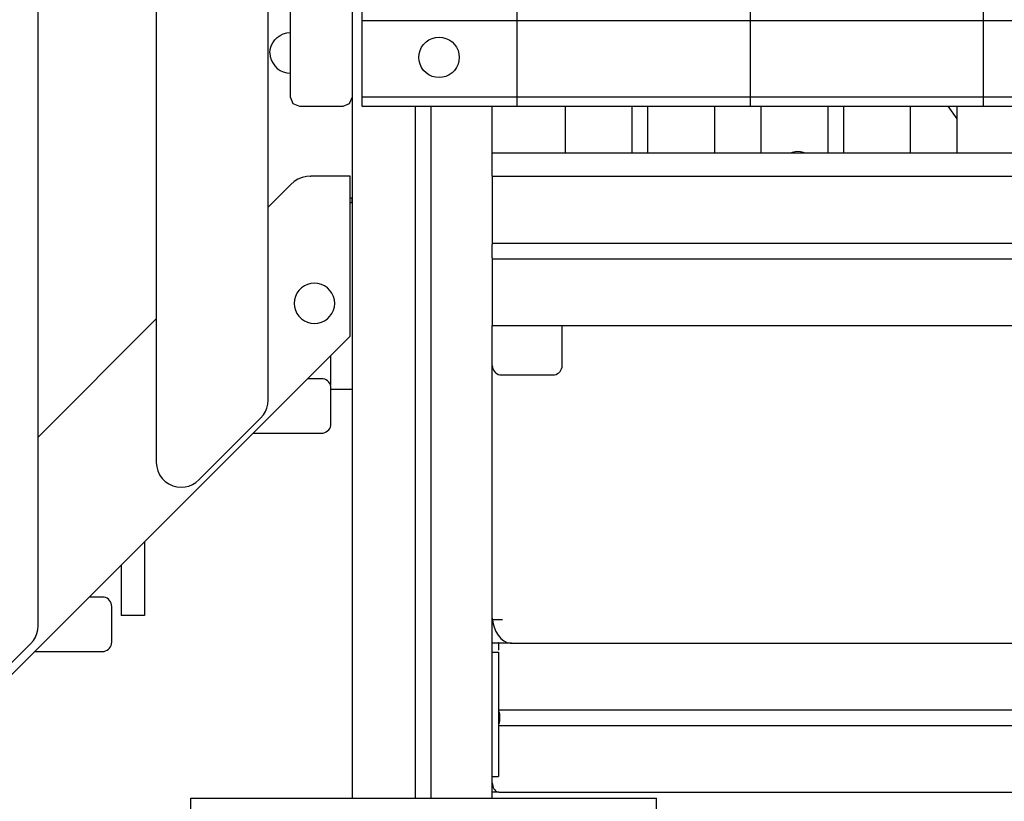
# Model space of a CAD drawing. Units: millimetres. Extents: x -4286 to 24983, y -6832 to 8079.
# Drawn here: x 21561 to 22195, y -5174 to -4672 of the extents above; entities that cross this region are included whole.
import ezdxf

# ---------------------------------------------------------------- set-up
doc = ezdxf.new("R2010")
doc.units = ezdxf.units.MM
doc.header["$MEASUREMENT"] = 0
for name, color, linetype, lineweight in [('0_Pen_No__1', 7, 'Continuous', 30), ('A-FLOR_Pen_No__1', 7, 'Continuous', 30), ('A-WALL-EXTR_Pen_No__1', 7, 'Continuous', 30), ('d_izmeri 0.09_Pen_No__1', 7, 'Continuous', 30), ('Structural - Bearing_Pen_No__1', 7, 'Continuous', 30)]:
    doc.layers.add(name, color=color, linetype=linetype, lineweight=lineweight)
doc.layers.add('Structural - Bearing_Pen_No__2', color=7, linetype='Continuous', lineweight=30, true_color=0x747474)

msp = doc.modelspace()

# ---------------------------------------------------------------- hatches: boundary and pattern name
at = {"layer": 'Structural - Bearing_Pen_No__2', "linetype": 'Continuous', "lineweight": 30, "true_color": 0x747474}
h = msp.add_hatch(dxfattribs=at)
h.set_pattern_fill('Grid_15x15', color=8, style=0, pattern_type=2)
h.set_pattern_definition([(180, (79181.27, -5572.38), (0, 150), []), (90, (79181.27, -5572.38), (150, 0), [])])
h.paths.add_polyline_path([(21781.36, -4721.38), (22685.39, -4721.38), (22685.39, -4672.26), (22683.81, -4671.61), (22673.09, -4663.38), (21781.36, -4663.38)])
h.paths.add_polyline_path([(21818.14, -4695.96), (21818.33, -4693.7), (21818.92, -4691.51), (21819.88, -4689.46), (21821.18, -4687.6), (21822.78, -4686), (21824.64, -4684.7), (21826.69, -4683.74), (21828.88, -4683.15), (21831.14, -4682.96), (21833.39, -4683.15), (21835.58, -4683.74), (21837.64, -4684.7), (21839.49, -4686), (21841.1, -4687.6), (21842.4, -4689.46), (21843.35, -4691.51), (21843.94, -4693.7), (21844.14, -4695.96), (21843.94, -4698.21), (21843.35, -4700.4), (21842.4, -4702.46), (21841.1, -4704.31), (21839.49, -4705.91), (21837.64, -4707.21), (21835.58, -4708.17), (21833.39, -4708.76), (21831.14, -4708.96), (21828.88, -4708.76), (21826.69, -4708.17), (21824.64, -4707.21), (21822.78, -4705.91), (21821.18, -4704.31), (21819.88, -4702.46), (21818.92, -4700.4), (21818.33, -4698.21)], flags=0)
h = msp.add_hatch(dxfattribs=at)
h.set_pattern_fill('Grid_15x15', color=8, style=0, pattern_type=2)
h.set_pattern_definition([(180, (79181.27, -5572.38), (0, 150), []), (90, (79181.27, -5572.38), (150, 0), [])])
h.paths.add_polyline_path([(21781.36, -4725.62), (22685.39, -4725.62), (22685.39, -4721.38), (21781.36, -4721.38)])
h = msp.add_hatch(dxfattribs=at)
h.set_pattern_fill('Grid_15x15', color=8, style=0, pattern_type=2)
h.set_pattern_definition([(180, (79181.27, 6839.384), (0, 62.132034), []), (270, (79181.27, 6839.38), (150, 0), [])])
h.paths.add_polyline_path([(21781.36, -4727.38), (22685.39, -4727.38), (22685.39, -4725.62), (21781.36, -4725.62)])

# ---------------------------------------------------------------- linework, layer by layer
at = {"layer": '0_Pen_No__1', "color": 7, "linetype": 'Continuous', "lineweight": 30}
for p, q in [((21724.12, -4686.54), (21725.42, -4684.68)), ((21725.42, -4684.68), (21727.03, -4683.08)), ((21727.03, -4683.08), (21728.88, -4681.78)), ((21728.88, -4681.78), (21730.94, -4680.82)), ((21730.94, -4680.82), (21733.13, -4680.24)), ((21733.13, -4680.24), (21735.38, -4680.04)), ((21822.78, -4686), (21824.64, -4684.7)), ((21824.64, -4684.7), (21826.69, -4683.74)), ((21826.69, -4683.74), (21828.88, -4683.15)), ((21828.88, -4683.15), (21831.14, -4682.96)), ((21831.14, -4682.96), (21833.39, -4683.15)), ((21833.39, -4683.15), (21835.58, -4683.74)), ((21835.58, -4683.74), (21837.64, -4684.7)), ((21837.64, -4684.7), (21839.49, -4686)), ((21722.38, -4693.04), (21722.58, -4690.78)), ((21722.58, -4690.78), (21723.17, -4688.59)), ((21723.17, -4688.59), (21724.12, -4686.54)), ((21818.33, -4693.7), (21818.92, -4691.51)), ((21818.92, -4691.51), (21819.88, -4689.46)), ((21819.88, -4689.46), (21821.18, -4687.6)), ((21821.18, -4687.6), (21822.78, -4686)), ((21839.49, -4686), (21841.1, -4687.6)), ((21841.1, -4687.6), (21842.4, -4689.46)), ((21842.4, -4689.46), (21843.35, -4691.51)), ((21843.35, -4691.51), (21843.94, -4693.7)), ((21722.38, -4693.04), (21722.58, -4695.3)), ((21722.58, -4695.3), (21723.17, -4697.48)), ((21723.17, -4697.48), (21724.12, -4699.54)), ((21818.14, -4695.96), (21818.33, -4693.7)), ((21818.33, -4698.21), (21818.14, -4695.96)), ((21818.92, -4700.4), (21818.33, -4698.21)), ((21843.94, -4698.21), (21843.35, -4700.4)), ((21843.94, -4693.7), (21844.14, -4695.96)), ((21844.14, -4695.96), (21843.94, -4698.21)), ((21724.12, -4699.54), (21725.42, -4701.39)), ((21725.42, -4701.39), (21727.03, -4703)), ((21727.03, -4703), (21728.88, -4704.3)), ((21728.88, -4704.3), (21730.94, -4705.25)), ((21819.88, -4702.46), (21818.92, -4700.4)), ((21821.18, -4704.31), (21819.88, -4702.46)), ((21822.78, -4705.91), (21821.18, -4704.31)), ((21841.1, -4704.31), (21839.49, -4705.91)), ((21842.4, -4702.46), (21841.1, -4704.31)), ((21843.35, -4700.4), (21842.4, -4702.46)), ((21730.94, -4705.25), (21733.13, -4705.84)), ((21733.13, -4705.84), (21735.38, -4706.04)), ((21824.64, -4707.21), (21822.78, -4705.91)), ((21826.69, -4708.17), (21824.64, -4707.21)), ((21828.88, -4708.76), (21826.69, -4708.17)), ((21831.14, -4708.96), (21828.88, -4708.76)), ((21833.39, -4708.76), (21831.14, -4708.96)), ((21835.58, -4708.17), (21833.39, -4708.76)), ((21837.64, -4707.21), (21835.58, -4708.17)), ((21839.49, -4705.91), (21837.64, -4707.21)), ((22057.52, -4757.38), (22058.44, -4756.95)), ((22058.44, -4756.95), (22060.13, -4756.5)), ((22060.13, -4756.5), (22061.86, -4756.35)), ((22061.86, -4756.35), (22063.6, -4756.5)), ((22063.6, -4756.5), (22065.28, -4756.95)), ((22065.28, -4756.95), (22066.21, -4757.38)), ((21865.38, -4772.43), (21865.38, -4772.47)), ((21865.38, -4772.47), (21865.38, -4772.74)), ((21865.38, -4772.74), (21865.38, -4773.18)), ((21865.38, -4773.18), (21865.38, -4773.78)), ((21865.38, -4773.78), (21865.38, -4774.52)), ((21865.38, -4774.52), (21865.38, -4775.38)), ((21865.38, -4775.38), (21865.38, -4776.33)), ((21865.38, -4776.33), (21865.38, -4777.34)), ((21865.38, -4777.34), (21865.38, -4778.38)), ((21865.38, -4778.38), (21865.38, -4813.47)), ((21865.38, -4813.47), (21865.38, -4813.82)), ((21865.38, -4813.82), (21865.38, -4814.15)), ((21865.38, -4814.15), (21865.38, -4814.47)), ((21865.38, -4814.47), (21865.38, -4814.76)), ((21865.38, -4814.76), (21865.38, -4815)), ((21865.38, -4815), (21865.38, -4815.2)), ((21865.38, -4815.2), (21865.38, -4815.35)), ((21865.38, -4815.35), (21865.38, -4815.44)), ((21865.38, -4815.44), (21865.38, -4815.47)), ((21865.38, -4815.47), (21865.38, -4815.52)), ((21865.38, -4815.47), (22667.76, -4815.47)), ((21865.38, -4815.52), (21865.38, -4815.65)), ((21865.38, -4815.65), (21865.38, -4815.87)), ((21865.38, -4815.87), (21865.38, -4816.17)), ((21865.38, -4824.77), (21865.38, -4825.07)), ((21865.38, -4825.07), (21865.38, -4825.29)), ((21865.38, -4825.29), (21865.38, -4825.42)), ((21865.38, -4825.42), (21865.38, -4825.47)), ((21865.38, -4825.47), (21865.38, -4825.5)), ((21865.38, -4825.47), (22658.76, -4825.47)), ((21865.38, -4825.5), (21865.38, -4825.59)), ((21865.38, -4825.59), (21865.38, -4825.74)), ((21865.38, -4825.74), (21865.38, -4825.94)), ((21865.38, -4825.94), (21865.38, -4826.18)), ((21865.38, -4826.18), (21865.38, -4826.47)), ((21865.38, -4826.47), (21865.38, -4826.79)), ((21865.38, -4826.79), (21865.38, -4827.12)), ((21865.38, -4827.12), (21865.38, -4827.47)), ((21865.38, -4827.47), (21865.38, -4862.38)), ((21742.64, -4844.15), (21741.03, -4845.75)), ((21744.49, -4842.85), (21742.64, -4844.15)), ((21746.55, -4841.89), (21744.49, -4842.85)), ((21748.74, -4841.31), (21746.55, -4841.89)), ((21750.99, -4841.11), (21748.74, -4841.31)), ((21753.25, -4841.31), (21750.99, -4841.11)), ((21755.44, -4841.89), (21753.25, -4841.31)), ((21757.49, -4842.85), (21755.44, -4841.89)), ((21759.35, -4844.15), (21757.49, -4842.85)), ((21760.95, -4845.75), (21759.35, -4844.15)), ((21738.78, -4849.66), (21738.19, -4851.85)), ((21739.74, -4847.61), (21738.78, -4849.66)), ((21741.03, -4845.75), (21739.74, -4847.61)), ((21762.25, -4847.61), (21760.95, -4845.75)), ((21763.21, -4849.66), (21762.25, -4847.61)), ((21763.8, -4851.85), (21763.21, -4849.66)), ((21738.19, -4851.85), (21737.99, -4854.11)), ((21737.99, -4854.11), (21738.19, -4856.37)), ((21738.19, -4856.37), (21738.78, -4858.55)), ((21763.21, -4858.55), (21763.8, -4856.37)), ((21763.99, -4854.11), (21763.8, -4851.85)), ((21763.8, -4856.37), (21763.99, -4854.11)), ((21738.78, -4858.55), (21739.74, -4860.61)), ((21739.74, -4860.61), (21741.03, -4862.46)), ((21741.03, -4862.46), (21742.64, -4864.07)), ((21759.35, -4864.07), (21760.95, -4862.46)), ((21760.95, -4862.46), (21762.25, -4860.61)), ((21762.25, -4860.61), (21763.21, -4858.55)), ((21865.38, -4862.38), (21865.38, -4863.42)), ((21742.64, -4864.07), (21744.49, -4865.37)), ((21744.49, -4865.37), (21746.55, -4866.32)), ((21746.55, -4866.32), (21748.74, -4866.91)), ((21748.74, -4866.91), (21750.99, -4867.11)), ((21750.99, -4867.11), (21753.25, -4866.91)), ((21753.25, -4866.91), (21755.44, -4866.32)), ((21755.44, -4866.32), (21757.49, -4865.37)), ((21757.49, -4865.37), (21759.35, -4864.07)), ((21865.38, -4863.42), (21865.38, -4864.43)), ((21865.38, -4864.43), (21865.38, -4865.38)), ((21865.38, -4865.38), (21865.38, -4866.24)), ((21865.38, -4866.24), (21865.38, -4866.98)), ((21865.38, -4866.98), (21865.38, -4867.58)), ((21865.38, -4867.58), (21865.38, -4868.02)), ((21865.38, -4868.02), (21865.38, -4868.29)), ((21865.38, -4868.29), (21865.38, -4868.33)), ((21865.38, -4868.38), (22639.27, -4868.38)), ((21910.29, -4894.13), (21910.29, -4868.38)), ((21865.38, -4894.13), (21865.47, -4895.17)), ((21910.2, -4895.17), (21910.29, -4894.13)), ((21865.47, -4895.17), (21865.74, -4896.18)), ((21865.74, -4896.18), (21866.17, -4897.13)), ((21866.17, -4897.13), (21866.75, -4897.99)), ((21866.75, -4897.99), (21867.47, -4898.73)), ((21867.47, -4898.73), (21868.31, -4899.33)), ((21868.31, -4899.33), (21869.24, -4899.77)), ((21869.24, -4899.77), (21870.22, -4900.04)), ((21870.22, -4900.04), (21871.24, -4900.13)), ((21871.24, -4900.13), (21904.43, -4900.13)), ((21904.43, -4900.13), (21905.45, -4900.04)), ((21905.45, -4900.04), (21906.44, -4899.77)), ((21906.44, -4899.77), (21907.36, -4899.33)), ((21907.36, -4899.33), (21908.2, -4898.73)), ((21908.2, -4898.73), (21908.92, -4897.99)), ((21908.92, -4897.99), (21909.51, -4897.13)), ((21909.51, -4897.13), (21909.94, -4896.18)), ((21909.94, -4896.18), (21910.2, -4895.17)), ((21865.38, -5072.43), (21869.38, -5072.43)), ((21865.38, -5078.43), (21869.38, -5078.43)), ((21869.63, -5072.38), (21869.25, -5072.43)), ((21869.38, -5072.43), (21869.38, -5077.04)), ((21869.38, -5077.04), (21869.38, -5077.04)), ((21869.38, -5078.43), (21869.38, -5158.43)), ((21869.38, -5115.47), (22681.38, -5115.47)), ((21869.38, -5116.37), (21869.51, -5116.54)), ((21869.51, -5116.54), (21869.72, -5116.97)), ((21869.72, -5116.97), (21869.88, -5117.44)), ((21869.88, -5117.44), (21869.97, -5117.95)), ((21869.97, -5117.95), (21870, -5118.47)), ((21870, -5122.47), (21869.97, -5122.99)), ((21870, -5118.47), (21870, -5122.47)), ((21869.51, -5124.4), (21869.38, -5124.57)), ((21869.38, -5125.47), (22681.38, -5125.47)), ((21869.72, -5123.97), (21869.51, -5124.4)), ((21869.88, -5123.5), (21869.72, -5123.97)), ((21869.97, -5122.99), (21869.88, -5123.5)), ((21865.38, -5158.43), (21869.38, -5158.43)), ((21865.38, -5162.38), (21865.45, -5163.42)), ((21865.45, -5163.42), (21865.64, -5164.43)), ((21865.64, -5164.43), (21865.95, -5165.38)), ((21865.95, -5165.38), (21866.38, -5166.24)), ((21866.38, -5166.24), (21866.9, -5166.98)), ((21866.9, -5166.98), (21867.5, -5167.58)), ((21869.63, -5168.38), (21865.38, -5168.38)), ((21867.5, -5167.58), (21868.17, -5168.02)), ((21868.17, -5168.02), (21868.89, -5168.29)), ((21868.89, -5168.29), (21869.63, -5168.38)), ((21869.63, -5168.38), (22685.38, -5168.38))]:
    msp.add_line(p, q, dxfattribs=at)
at = {"layer": 'A-FLOR_Pen_No__1', "color": 7, "linetype": 'Continuous', "lineweight": 30}
for p, q in [((21775.38, -5172.38), (21775.38, -3522.38)), ((21815.97, -5172.38), (21815.97, -4727.38)), ((21825.97, -5172.38), (21825.97, -4727.38)), ((21865.38, -4757.38), (21865.38, -4727.38)), ((22164.38, -4735.43), (22158.61, -4727.38)), ((21865.38, -4757.38), (22230.38, -4757.38)), ((21865.38, -4772.38), (21865.38, -4757.38)), ((21865.38, -4772.38), (22230.38, -4772.38)), ((21865.38, -4772.43), (21865.38, -4772.38)), ((21865.38, -4824.77), (21865.38, -4816.17)), ((21865.38, -5172.38), (21865.38, -4868.33)), ((21865.38, -5056.49), (21865.49, -5057.38)), ((21865.38, -5057.38), (21871.9, -5057.38)), ((21865.49, -5057.38), (21865.75, -5059.4)), ((21865.75, -5059.4), (21866.51, -5062.36)), ((21866.51, -5062.36), (21867.62, -5065.09)), ((21867.62, -5065.09), (21869.05, -5067.5)), ((21869.05, -5067.5), (21870.76, -5069.52)), ((21870.76, -5069.52), (21872.68, -5071.1)), ((21872.68, -5071.1), (21874.78, -5072.18)), ((21874.78, -5072.18), (21875.59, -5072.38)), ((21865.38, -5072.38), (21877.77, -5072.38)), ((21875.59, -5072.38), (21876.97, -5072.72)), ((21876.97, -5072.72), (21878.08, -5072.72)), ((21878.08, -5072.72), (22672.57, -5072.72)), ((21671.43, -5172.38), (21672.95, -5172.38)), ((21671.43, -5184.38), (21671.43, -5172.38)), ((21672.95, -5172.38), (21675.94, -5172.38)), ((21675.94, -5172.38), (21680.31, -5172.38)), ((21680.31, -5172.38), (21685.94, -5172.38)), ((21685.94, -5172.38), (21692.64, -5172.38)), ((21692.64, -5172.38), (21700.22, -5172.38)), ((21700.22, -5172.38), (21708.44, -5172.38)), ((21708.44, -5172.38), (21717.05, -5172.38)), ((21717.05, -5172.38), (21721.43, -5172.38)), ((21721.43, -5172.38), (21914.68, -5172.38)), ((21914.68, -5172.38), (21919.33, -5172.38)), ((21919.33, -5172.38), (21928.59, -5172.38)), ((21928.59, -5172.38), (21937.52, -5172.38)), ((21937.52, -5172.38), (21945.84, -5172.38)), ((21945.84, -5172.38), (21953.32, -5172.38)), ((21953.32, -5172.38), (21959.71, -5172.38)), ((21959.71, -5172.38), (21964.83, -5172.38)), ((21964.83, -5172.38), (21968.52, -5172.38)), ((21968.52, -5172.38), (21970.66, -5172.38)), ((21970.66, -5172.38), (21970.93, -5172.38)), ((21970.93, -5184.38), (21970.93, -5172.38))]:
    msp.add_line(p, q, dxfattribs=at)
at = {"layer": 'A-WALL-EXTR_Pen_No__1', "color": 7, "linetype": 'Continuous', "lineweight": 30}
for p, q in [((21775.38, -4789.55), (21773.99, -4789.55)), ((21761.23, -4887.9), (21761.23, -4906.58)), ((21775.38, -4909.55), (21761.58, -4909.55)), ((21641.68, -5007.46), (21641.68, -5054.83)), ((21626.68, -5022.46), (21626.68, -5054.83)), ((21641.68, -5054.83), (21626.68, -5054.83))]:
    msp.add_line(p, q, dxfattribs=at)
at = {"layer": 'd_izmeri 0.09_Pen_No__1', "color": 7, "linetype": 'Continuous', "lineweight": 30}
for p, q in [((21721.2, -4916.47), (21721.2, -4201.06)), ((21573.29, -5061.47), (21573.29, -4346.06)), ((21649.28, -4588.08), (21649.28, -4956.38)), ((21740.37, -4774.29), (21737.91, -4775.79)), ((21743.03, -4773.21), (21740.37, -4774.29)), ((21745.84, -4772.57), (21743.03, -4773.21)), ((21748.71, -4772.38), (21745.84, -4772.57)), ((21748.2, -4772.38), (21748.71, -4772.38)), ((21773.99, -4772.38), (21748.71, -4772.38)), ((21773.99, -4875.14), (21773.99, -4772.38)), ((21735.72, -4777.65), (21721.2, -4792.17)), ((21737.91, -4775.79), (21735.72, -4777.65)), ((21773.99, -4786.29), (21774.99, -4786.29)), ((21774.99, -4786.29), (21774.99, -4786.55)), ((21774.99, -4786.55), (21774.99, -4787.34)), ((21774.99, -4787.34), (21774.99, -4788.63)), ((21774.99, -4788.63), (21774.99, -4789.55)), ((21649.28, -4864.09), (21573.29, -4940.08)), ((21076.76, -5572.38), (21773.99, -4875.14)), ((21755.58, -4902.59), (21746.55, -4902.59)), ((21756.63, -4902.68), (21755.58, -4902.59)), ((21757.64, -4902.95), (21756.63, -4902.68)), ((21758.58, -4903.39), (21757.64, -4902.95)), ((21759.44, -4903.99), (21758.58, -4903.39)), ((21760.18, -4904.73), (21759.44, -4903.99)), ((21760.78, -4905.59), (21760.18, -4904.73)), ((21761.22, -4906.53), (21760.78, -4905.59)), ((21761.49, -4907.54), (21761.22, -4906.53)), ((21761.58, -4908.59), (21761.49, -4907.54)), ((21761.58, -4931.59), (21761.58, -4908.59)), ((21720.42, -4921.41), (21721.01, -4918.97)), ((21721.01, -4918.97), (21721.2, -4916.47)), ((21716.52, -4927.78), (21718.15, -4925.87)), ((21718.15, -4925.87), (21719.46, -4923.73)), ((21719.46, -4923.73), (21720.42, -4921.41)), ((21676.59, -4967.69), (21716.52, -4927.78)), ((21761.22, -4933.64), (21761.49, -4932.63)), ((21761.49, -4932.63), (21761.58, -4931.59)), ((21711.55, -4937.59), (21755.58, -4937.59)), ((21755.58, -4937.59), (21756.63, -4937.5)), ((21756.63, -4937.5), (21757.64, -4937.22)), ((21757.64, -4937.22), (21758.58, -4936.78)), ((21758.58, -4936.78), (21759.44, -4936.18)), ((21759.44, -4936.18), (21760.18, -4935.44)), ((21760.18, -4935.44), (21760.78, -4934.59)), ((21760.78, -4934.59), (21761.22, -4933.64)), ((21649.28, -4956.38), (21649.52, -4959.16)), ((21649.52, -4959.16), (21650.25, -4961.85)), ((21650.25, -4961.85), (21651.42, -4964.38)), ((21651.42, -4964.38), (21653.02, -4966.66)), ((21653.02, -4966.66), (21655, -4968.64)), ((21655, -4968.64), (21657.28, -4970.24)), ((21657.28, -4970.24), (21659.81, -4971.41)), ((21670.22, -4971.6), (21672.54, -4970.64)), ((21672.54, -4970.64), (21674.68, -4969.32)), ((21674.68, -4969.32), (21676.59, -4967.69)), ((21659.81, -4971.41), (21662.5, -4972.14)), ((21662.5, -4972.14), (21665.28, -4972.38)), ((21665.28, -4972.38), (21667.78, -4972.18)), ((21667.78, -4972.18), (21670.22, -4971.6)), ((21614.62, -5042.97), (21606.17, -5042.97)), ((21615.66, -5043.06), (21614.62, -5042.97)), ((21616.67, -5043.33), (21615.66, -5043.06)), ((21617.62, -5043.77), (21616.67, -5043.33)), ((21618.48, -5044.37), (21617.62, -5043.77)), ((21619.22, -5045.11), (21618.48, -5044.37)), ((21619.82, -5045.97), (21619.22, -5045.11)), ((21620.26, -5046.91), (21619.82, -5045.97)), ((21620.53, -5047.92), (21620.26, -5046.91)), ((21620.62, -5048.97), (21620.53, -5047.92)), ((21620.62, -5071.97), (21620.62, -5048.97)), ((21572.51, -5066.41), (21573.1, -5063.97)), ((21573.1, -5063.97), (21573.29, -5061.47)), ((21568.61, -5072.78), (21570.24, -5070.87)), ((21570.24, -5070.87), (21571.55, -5068.73)), ((21571.55, -5068.73), (21572.51, -5066.41)), ((21620.53, -5073.01), (21620.62, -5071.97)), ((21528.68, -5112.69), (21568.61, -5072.78)), ((21571.17, -5077.97), (21614.62, -5077.97)), ((21614.62, -5077.97), (21615.66, -5077.88)), ((21615.66, -5077.88), (21616.67, -5077.6)), ((21616.67, -5077.6), (21617.62, -5077.16)), ((21617.62, -5077.16), (21618.48, -5076.56)), ((21618.48, -5076.56), (21619.22, -5075.82)), ((21619.22, -5075.82), (21619.82, -5074.97)), ((21619.82, -5074.97), (21620.26, -5074.02)), ((21620.26, -5074.02), (21620.53, -5073.01))]:
    msp.add_line(p, q, dxfattribs=at)
at = {"layer": 'Structural - Bearing_Pen_No__1', "color": 7, "linetype": 'Continuous', "lineweight": 30}
for p, q in [((21735.38, -4663.4), (21735.38, -4721.4)), ((21781.36, -4663.38), (21781.36, -4721.38)), ((21735.38, -4721.4), (21737.14, -4725.65)), ((21773.63, -4725.65), (21775.38, -4721.4)), ((21781.36, -4721.38), (21781.36, -4725.62)), ((21781.36, -4721.38), (22685.39, -4721.38)), ((21737.14, -4725.65), (21741.38, -4727.4)), ((21741.38, -4727.4), (21769.38, -4727.4)), ((21769.38, -4727.4), (21773.63, -4725.65)), ((21781.36, -4725.62), (21781.36, -4727.38)), ((21781.36, -4727.38), (22685.39, -4727.38)), ((21912.38, -4757.38), (21912.38, -4727.38)), ((21955.38, -4757.38), (21955.38, -4727.38)), ((21965.38, -4757.38), (21965.38, -4727.38)), ((22008.38, -4757.38), (22008.38, -4727.38)), ((22038.38, -4757.38), (22038.38, -4727.38)), ((22081.38, -4757.38), (22081.38, -4727.38)), ((22091.38, -4757.38), (22091.38, -4727.38)), ((22134.38, -4757.38), (22134.38, -4727.38)), ((22164.38, -4757.38), (22164.38, -4727.38))]:
    msp.add_line(p, q, dxfattribs=at)

doc.saveas('drawing.dxf')
